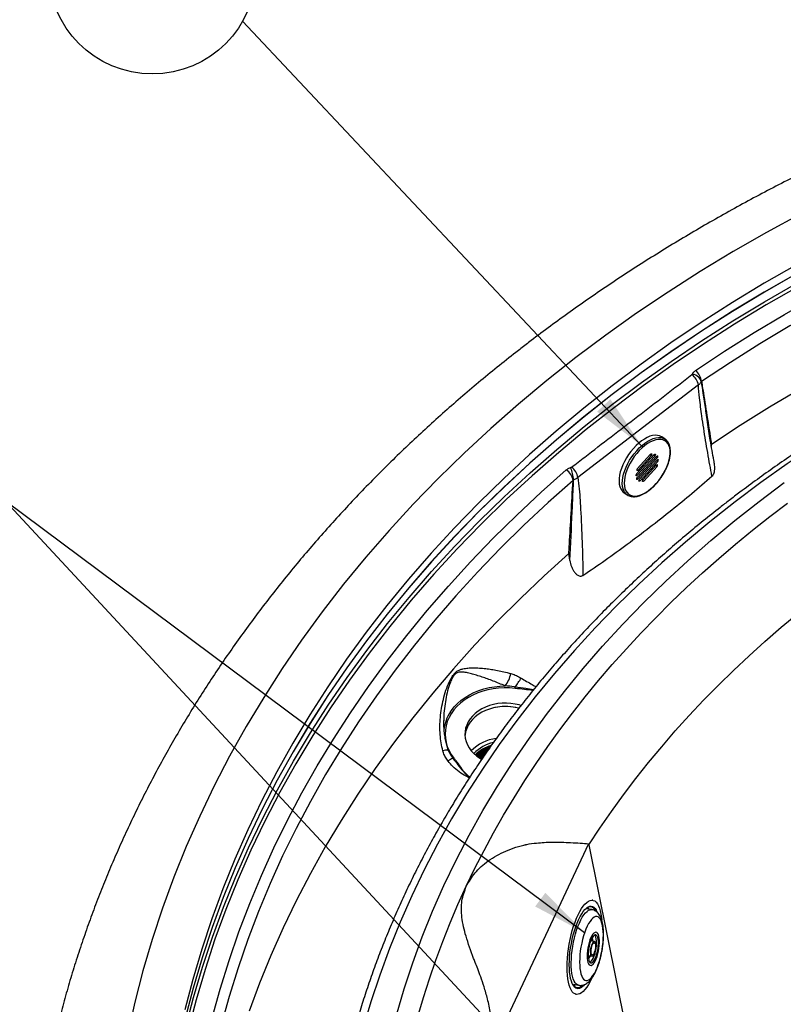
# Model space of a CAD drawing. Units: millimetres. Extents: x 0 to 21001, y 1 to 14850.
# Drawn here: x 8898 to 10317, y 11262 to 13091 of the extents above; entities that cross this region are included whole.
import ezdxf

# ---------------------------------------------------------------- set-up
doc = ezdxf.new("R2010")
doc.units = ezdxf.units.MM
doc.header["$LTSCALE"] = 50
doc.layers.add('GRUIXUDA', color=7, linetype='Continuous')
doc.styles.add('SLDTEXTSTYLE1', font='TXT', dxfattribs={"width": 0.75})
doc.dimstyles.new('SLDDIMSTYLE0', dxfattribs={"dimtxt": 0.18, "dimasz": 102.732747, "dimexe": 0, "dimexo": 0.0625, "dimgap": 0, "dimtad": 0, "dimtih": 1, "dimtoh": 1, "dimdec": 0, "dimrnd": 1e-09, "dimzin": 0, "dimdsep": 46, "dimtxsty": 'Standard', "dimsah": 1, "dimcen": 0.09, "dimadec": 0, "dimazin": 0, "dimtfac": 102.732747, "dimtdec": 0, "dimtofl": 0, "dimtmove": 0, "dimatfit": 3, "dimfxl": 1, "dimfrac": 2, "dimtolj": 1, "dimtzin": 0, "dimarcsym": 0})

# ---------------------------------------------------------------- blocks, each defined once
blk = doc.blocks.new('SW_NOTE_19')
at = {"layer": 'GRUIXUDA', "color": 0}
blk.add_circle((-167.8, 95.1), 192.9, dxfattribs=at)
at = {"layer": 'GRUIXUDA', "color": 0, "insert": (-169.3, 171.4), "char_height": 145.5, "attachment_point": 2, "style": 'SLDTEXTSTYLE1'}
blk.add_mtext('8', dxfattribs=at)

msp = doc.modelspace()

# ---------------------------------------------------------------- linework, layer by layer
at = {"color": 7, "linetype": 'Continuous'}
for p, q in [((10158.8, 12412.6), (9935.1, 12240.5)), ((10172.3, 12364.4), (10176.7, 12336.3)), ((10097.1, 12311.8), (10090.9, 12316)), ((10096.8, 12312), (10097.1, 12311.8)), ((10076.8, 12283.2), (10043.9, 12247.4)), ((10081.1, 12279.9), (10044.9, 12240.5)), ((10045.2, 12244.9), (10078.2, 12280.6)), ((10070.1, 12283.8), (10045.4, 12257)), ((10046.2, 12238), (10082.5, 12277.3)), ((10046.7, 12254.4), (10071.4, 12281.2)), ((10071.4, 12281.2), (10069.2, 12282.8)), ((10072.4, 12284.3), (10071.8, 12284.7)), ((10078.2, 12280.6), (10075.9, 12282.2)), ((10079.2, 12283.7), (10078.6, 12284.1)), ((10082.5, 12277.3), (10080.2, 12278.9)), ((10083.4, 12280.4), (10082.9, 12280.8)), ((10082.1, 12273), (10049.1, 12237.2)), ((10050.5, 12234.7), (10083.4, 12270.5)), ((10080.6, 12263.5), (10055.9, 12236.6)), ((10057.2, 12234.1), (10082, 12260.9)), ((10082, 12260.9), (10079.7, 12262.4)), ((10083.4, 12270.5), (10081.2, 12272)), ((10082.9, 12264), (10082.4, 12264.4)), ((10083.8, 12273.9), (10084.4, 12273.5)), ((10043.1, 12246.3), (10045.2, 12244.9)), ((10044.1, 12239.4), (10046.2, 12238)), ((10044.6, 12255.8), (10046.7, 12254.4)), ((10048.4, 12236.1), (10050.5, 12234.7)), ((10055.1, 12235.5), (10057.2, 12234.1)), ((10020.5, 12212.7), (10026.7, 12208.5)), ((10026.7, 12208.5), (10025.8, 12209.2)), ((9686, 11789), (9686, 11788.4)), ((9700.2, 11722.8), (9702.7, 11719.1)), ((9777.2, 11180.9), (9955.1, 11560.9)), ((9955.4, 11558.1), (10135.9, 10660.5)), ((9962.6, 11455.2), (9961.5, 11455.4)), ((9961, 11437.7), (9951.5, 11439.4)), ((9966, 11378.5), (9958.7, 11379.7)), ((9954, 11352.6), (9961.2, 11351.4)), ((9926.9, 11299), (9936.4, 11297.4)), ((9930.8, 11280.6), (9932, 11280.4))]:
    msp.add_line(p, q, dxfattribs=at)
at = {"color": 7, "linetype": 'Continuous', "flags": 128}
for points in [[(10349, 12730.6), (10285.6, 12696.1), (10223.3, 12660.4), (10162.3, 12623.4), (10102.5, 12585.2), (10044.1, 12545.8), (9987.1, 12505.2), (9931.4, 12463.5), (9931.4, 12463.5)], [(10341.3, 12636.1), (10281, 12601.5), (10222, 12565.7), (10164.1, 12528.7), (10107.6, 12490.6), (10052.4, 12451.3), (9998.5, 12410.9), (9946, 12369.5), (9894.9, 12327), (9845.3, 12283.5), (9797.2, 12239.1), (9750.7, 12193.6), (9705.7, 12147.3), (9662.2, 12100.1), (9620.4, 12052), (9580.3, 12003.1), (9541.9, 11953.3), (9505.1, 11902.9), (9470.1, 11851.7), (9436.8, 11799.8), (9405.3, 11747.3), (9375.6, 11694.1), (9347.7, 11640.4), (9321.7, 11586.2), (9297.5, 11531.4), (9275.2, 11476.1), (9254.8, 11420.5), (9236.3, 11364.4), (9219.7, 11308), (9205, 11251.3)], [(10341.7, 12619.8), (10281.4, 12585.2), (10222.4, 12549.4), (10164.5, 12512.4), (10108, 12474.3), (10052.8, 12435.1), (9998.9, 12394.7), (9946.4, 12353.3), (9895.4, 12310.8), (9845.8, 12267.3), (9797.7, 12222.9), (9751.1, 12177.5), (9706.1, 12131.1), (9662.7, 12083.9), (9621, 12035.8), (9580.8, 11986.9), (9542.4, 11937.2), (9505.6, 11886.8), (9470.6, 11835.6), (9437.4, 11783.7), (9405.9, 11731.2), (9376.2, 11678.1), (9348.3, 11624.4), (9322.3, 11570.1), (9298.1, 11515.3), (9275.8, 11460.1), (9255.4, 11404.5), (9236.9, 11348.4), (9220.3, 11292), (9205.6, 11235.3)], [(10347, 12622.9), (10341.6, 12619.9), (10281.3, 12585.3), (10222.3, 12549.5), (10164.5, 12512.5), (10107.9, 12474.4), (10052.7, 12435.1), (9998.8, 12394.8)], [(9999.3, 12376.8), (10053.2, 12417.2), (10108.4, 12456.4), (10164.9, 12494.5), (10222.7, 12531.5), (10281.8, 12567.3), (10342, 12601.9), (10358.1, 12610.8)], [(10362.5, 12605.5), (10344.9, 12595.7), (10284.7, 12561.2), (10225.8, 12525.5), (10168.1, 12488.6), (10111.7, 12450.5), (10056.5, 12411.3), (10002.8, 12371)], [(10153.5, 12439.5), (10207.4, 12475.3), (10262.4, 12510.1), (10318.6, 12543.8), (10375.8, 12576.4), (10382.9, 12580.2)], [(10397.8, 12561.6), (10385.8, 12554.9), (10328.9, 12522.5), (10273.1, 12489.1), (10218.4, 12454.5), (10164.8, 12418.9)], [(9931.4, 12463.5), (9877.2, 12420.7), (9824.4, 12376.9), (9773.2, 12331.9), (9723.5, 12286), (9675.4, 12239.1), (9628.9, 12191.2), (9584.1, 12142.4), (9540.9, 12092.7), (9499.4, 12042.2), (9459.7, 11990.8), (9421.7, 11938.7), (9385.6, 11885.8), (9351.2, 11832.2), (9318.7, 11778), (9288, 11723.1), (9259.2, 11667.6), (9232.3, 11611.5), (9207.3, 11555), (9184.3, 11497.9), (9163.2, 11440.4), (9144.1, 11382.5), (9126.9, 11324.2), (9111.8, 11265.6), (9098.6, 11206.7)], [(10183, 12302.9), (10236.5, 12338), (10291.1, 12372.1), (10346.9, 12405.1), (10403.7, 12437), (10461.5, 12467.8), (10462.7, 12468.4)], [(10164, 12418.6), (10163.5, 12420.7), (10162.5, 12422.9), (10160.9, 12425.1), (10158.9, 12427.2), (10156.5, 12429.1), (10153.9, 12430.8), (10151, 12432.2), (10148, 12433.3)], [(9998.8, 12394.8), (9946.3, 12353.3), (9895.3, 12310.9), (9845.7, 12267.4), (9797.6, 12222.9), (9751, 12177.5), (9706, 12131.2), (9662.6, 12084), (9620.9, 12035.9), (9580.7, 11987), (9542.3, 11937.3), (9505.5, 11886.8), (9470.5, 11835.6), (9437.2, 11783.8), (9405.8, 11731.2), (9376.1, 11678.1), (9348.2, 11624.4), (9322.2, 11570.1), (9298, 11515.4), (9275.7, 11460.1), (9255.3, 11404.5), (9236.8, 11348.4), (9220.2, 11292), (9205.5, 11235.3)], [(10544.2, 12402.4), (10531.2, 12395.1), (10477.7, 12364.4), (10425.2, 12332.6), (10373.9, 12299.8), (10323.7, 12266), (10274.7, 12231.1), (10226.9, 12195.3)], [(9206.2, 11217.6), (9220.8, 11274.3), (9237.4, 11330.7), (9255.9, 11386.8), (9276.3, 11442.4), (9298.6, 11497.6), (9322.8, 11552.4), (9348.8, 11606.6), (9376.7, 11660.3), (9406.4, 11713.5), (9437.9, 11766), (9471.1, 11817.8), (9506.1, 11869), (9542.9, 11919.4), (9581.3, 11969.1), (9621.4, 12018), (9663.2, 12066.1), (9706.6, 12113.3), (9751.6, 12159.6), (9798.1, 12205), (9846.2, 12249.5), (9895.8, 12293), (9946.8, 12335.4), (9999.3, 12376.8)], [(10002.8, 12371), (9950.4, 12329.7), (9899.4, 12287.3), (9849.9, 12243.9), (9802, 12199.5), (9755.5, 12154.2), (9710.6, 12108), (9667.3, 12060.8), (9625.5, 12012.8), (9585.5, 11964), (9547.1, 11914.4), (9510.4, 11864.1), (9475.5, 11813), (9442.3, 11761.2), (9410.9, 11708.8), (9381.2, 11655.8), (9353.4, 11602.2), (9327.4, 11548), (9303.3, 11493.4), (9281.1, 11438.2), (9260.7, 11382.7), (9242.2, 11326.7), (9225.6, 11270.4), (9211, 11213.8)], [(10090.9, 12316), (10090.4, 12316.4), (10086.8, 12318), (10082.9, 12319), (10078.5, 12319.1), (10073.8, 12318.5), (10068.9, 12317.2), (10063.8, 12315), (10058.6, 12312.2), (10053.3, 12308.7), (10048.1, 12304.6), (10043, 12299.9), (10038, 12294.7), (10033.4, 12289.1), (10029, 12283.2), (10025, 12277), (10021.4, 12270.6), (10018.3, 12264.1), (10015.8, 12257.6), (10013.7, 12251.2), (10012.3, 12245), (10011.5, 12239.1), (10011.4, 12233.5), (10011.8, 12228.3), (10012.8, 12223.7), (10014.5, 12219.6)], [(10020.7, 12215.4), (10019, 12219.5), (10018, 12224.1), (10017.5, 12229.3), (10017.7, 12234.9), (10018.5, 12240.8), (10019.9, 12247), (10021.9, 12253.4), (10024.5, 12259.9), (10027.6, 12266.4), (10031.1, 12272.8), (10035.1, 12279), (10039.5, 12284.9), (10044.2, 12290.5), (10049.1, 12295.7), (10054.3, 12300.4), (10059.5, 12304.5), (10064.7, 12308), (10070, 12310.8), (10075.1, 12313), (10080, 12314.3), (10084.7, 12314.9), (10089, 12314.8), (10093, 12313.8), (10096.5, 12312.2), (10096.8, 12312)], [(10024.1, 12216), (10026.3, 12212.6), (10029.1, 12209.9), (10032.5, 12207.9), (10036.3, 12206.7), (10040.5, 12206.3), (10045.1, 12206.7), (10049.9, 12207.9), (10055, 12209.8), (10060.2, 12212.5), (10065.4, 12215.9), (10070.6, 12220), (10075.8, 12224.6), (10080.7, 12229.8), (10085.4, 12235.4), (10089.7, 12241.4), (10093.6, 12247.6), (10097.1, 12254), (10100.1, 12260.5), (10102.6, 12266.9), (10104.4, 12273.3), (10105.6, 12279.4), (10106.2, 12285.2), (10106.2, 12290.6), (10105.5, 12295.5), (10104.1, 12299.9), (10102.2, 12303.6), (10099.6, 12306.7), (10096.6, 12309.1), (10093, 12310.7), (10089, 12311.5), (10084.6, 12311.5), (10079.8, 12310.7), (10074.9, 12309.1), (10069.7, 12306.8), (10064.5, 12303.7), (10059.3, 12300), (10054.1, 12295.6), (10049.1, 12290.7), (10044.2, 12285.3), (10039.7, 12279.5), (10035.6, 12273.4), (10031.9, 12267.1), (10028.6, 12260.6), (10025.9, 12254.2), (10023.7, 12247.8), (10022.2, 12241.5), (10021.3, 12235.5), (10021, 12229.9), (10021.4, 12224.7), (10022.4, 12220.1), (10024.1, 12216)], [(10070.1, 12283.8), (10070.4, 12284.1), (10070.8, 12284.4), (10071.1, 12284.6), (10071.4, 12284.7), (10071.8, 12284.7), (10072, 12284.6), (10072.2, 12284.5), (10072.4, 12284.3)], [(10076.8, 12283.2), (10077.2, 12283.5), (10077.5, 12283.8), (10077.9, 12283.9), (10078.2, 12284.1), (10078.5, 12284.1), (10078.8, 12284), (10079, 12283.9), (10079.2, 12283.7)], [(10081.1, 12279.9), (10081.5, 12280.2), (10081.8, 12280.5), (10082.2, 12280.6), (10082.5, 12280.8), (10082.8, 12280.8), (10083.1, 12280.7), (10083.3, 12280.6), (10083.4, 12280.4)], [(10080.6, 12263.5), (10081, 12263.8), (10081.3, 12264), (10081.7, 12264.2), (10082, 12264.3), (10082.3, 12264.4), (10082.6, 12264.3), (10082.8, 12264.2), (10082.9, 12264)], [(10082.1, 12273), (10082.5, 12273.3), (10082.8, 12273.6), (10083.1, 12273.8), (10083.5, 12273.9), (10083.8, 12273.9), (10084.1, 12273.9), (10084.3, 12273.7), (10084.4, 12273.5)], [(9255.6, 11236.5), (9270.4, 11290.1), (9286.9, 11343.3), (9305.2, 11396.3), (9325.2, 11448.9), (9346.9, 11501), (9370.3, 11552.7), (9395.4, 11604), (9422.2, 11654.8), (9450.6, 11705), (9480.7, 11754.6), (9512.4, 11803.7), (9545.7, 11852.1), (9580.5, 11899.9), (9616.9, 11947), (9654.9, 11993.3), (9694.3, 12038.9), (9735.2, 12083.8), (9777.6, 12127.8), (9821.4, 12171), (9866.6, 12213.3), (9913.2, 12254.8)], [(10045.2, 12244.9), (10044.9, 12244.5), (10044.5, 12244.3), (10044.2, 12244.1), (10043.8, 12244), (10043.5, 12243.9), (10043.3, 12244), (10043, 12244.1), (10042.9, 12244.3)], [(10046.7, 12254.4), (10046.3, 12254.1), (10046, 12253.8), (10045.6, 12253.6), (10045.3, 12253.5), (10045, 12253.5), (10044.7, 12253.5), (10044.5, 12253.7), (10044.4, 12253.9)], [(9926, 12235.3), (9879.7, 12194.1), (9834.8, 12152), (9791.2, 12109.1), (9749.1, 12065.3), (9708.4, 12020.8), (9669.2, 11975.4), (9631.5, 11929.3), (9595.3, 11882.6), (9560.7, 11835.1), (9527.6, 11786.9), (9496.1, 11738.2), (9466.2, 11688.8), (9438, 11638.9), (9411.3, 11588.5), (9386.4, 11537.5), (9363.1, 11486.1), (9341.5, 11434.2), (9321.6, 11382), (9303.5, 11329.4), (9287, 11276.4), (9272.3, 11223.2)], [(9597.8, 11241.8), (9612.1, 11290.6), (9628.2, 11339.1), (9645.8, 11387.3), (9665.1, 11435.1), (9686.1, 11482.5), (9708.6, 11529.5), (9732.7, 11576), (9758.4, 11622), (9785.7, 11667.4), (9814.5, 11712.3), (9844.8, 11756.6), (9876.6, 11800.3), (9909.9, 11843.3), (9944.6, 11885.7), (9980.8, 11927.3), (10018.4, 11968.2), (10057.3, 12008.3), (10097.6, 12047.6), (10139.2, 12086.1), (10182.2, 12123.7), (10226.4, 12160.5), (10271.8, 12196.3), (10318.4, 12231.3)], [(10046.2, 12238), (10045.8, 12237.7), (10045.5, 12237.4), (10045.1, 12237.2), (10044.8, 12237.1), (10044.5, 12237.1), (10044.2, 12237.1), (10044, 12237.3), (10043.9, 12237.5)], [(10050.5, 12234.7), (10050.1, 12234.4), (10049.8, 12234.1), (10049.4, 12233.9), (10049.1, 12233.8), (10048.8, 12233.8), (10048.5, 12233.8), (10048.3, 12234), (10048.2, 12234.2)], [(10057.2, 12234.1), (10056.9, 12233.8), (10056.5, 12233.5), (10056.2, 12233.3), (10055.9, 12233.2), (10055.6, 12233.2), (10055.3, 12233.2), (10055.1, 12233.4), (10054.9, 12233.6)], [(10226.9, 12195.3), (10180.3, 12158.5), (10134.9, 12120.8), (10090.9, 12082.2), (10048.2, 12042.7), (10006.9, 12002.4), (9966.9, 11961.3), (9928.4, 11919.4), (9891.3, 11876.7), (9855.7, 11833.3), (9821.6, 11789.1), (9788.9, 11744.3), (9757.8, 11698.9), (9728.3, 11652.9), (9700.4, 11606.2), (9674, 11559.1), (9649.3, 11511.4), (9626.2, 11463.2), (9604.7, 11414.6), (9584.9, 11365.6), (9566.8, 11316.2), (9550.3, 11266.4), (9535.6, 11216.3)], [(9727.7, 11481.2), (9743.8, 11514.6), (9760.7, 11547.7), (9778.4, 11580.6), (9796.9, 11613.2), (9816.3, 11645.6), (9836.4, 11677.7), (9857.3, 11709.4), (9879, 11740.9), (9901.5, 11772), (9924.7, 11802.8), (9948.7, 11833.3), (9973.4, 11863.4), (9998.9, 11893.2), (10025, 11922.5), (10051.9, 11951.5), (10079.6, 11980.1), (10107.9, 12008.3), (10136.9, 12036), (10166.6, 12063.4), (10196.9, 12090.3), (10227.9, 12116.7), (10259.5, 12142.7), (10291.8, 12168.2), (10324.7, 12193.3)], [(9918.1, 12099.3), (9872.5, 12058.1), (9828.2, 12016.1), (9785.3, 11973.3), (9743.8, 11929.6), (9703.8, 11885.1), (9665.2, 11839.9), (9628.1, 11794), (9592.5, 11747.3), (9558.4, 11700), (9525.9, 11652), (9495, 11603.5), (9465.7, 11554.3), (9437.9, 11504.6), (9411.8, 11454.4), (9387.4, 11403.7), (9364.6, 11352.5), (9343.5, 11300.9), (9324, 11249)], [(9955.4, 11558.1), (9976, 11589.3), (9997.4, 11620.2), (10019.6, 11650.8), (10042.5, 11681.1), (10066.2, 11711), (10090.7, 11740.5), (10115.9, 11769.7), (10141.9, 11798.4), (10168.6, 11826.8), (10196, 11854.7), (10224.1, 11882.3), (10253, 11909.4), (10282.5, 11936.1), (10312.7, 11962.3), (10343.5, 11988)], [(9818.2, 11848.7), (9808.1, 11849.6), (9797.9, 11849.8), (9787.7, 11849.3), (9777.6, 11848.1), (9767.7, 11846.2), (9758.1, 11843.6), (9748.9, 11840.3), (9740, 11836.4), (9731.7, 11831.9), (9723.9, 11826.8), (9716.8, 11821.2), (9710.3, 11815.2), (9704.6, 11808.7), (9699.7, 11801.8), (9695.6, 11794.6), (9692.4, 11787.2), (9690.1, 11779.5), (9688.7, 11771.8), (9688.3, 11763.9), (9688.7, 11756.1), (9690.1, 11748.3), (9692.4, 11740.7), (9695.6, 11733.3), (9699.7, 11726.1), (9704.6, 11719.2)], [(9698.1, 11805.2), (9700, 11808), (9705.3, 11814.6), (9711.4, 11820.9), (9718.1, 11826.7), (9725.5, 11832.1), (9733.4, 11836.9), (9741.9, 11841.1), (9750.9, 11844.8), (9760.2, 11847.8), (9769.9, 11850.2), (9779.8, 11852), (9789.8, 11853), (9800, 11853.4)], [(9829.2, 11817), (9826, 11818), (9818.2, 11819.8), (9810.2, 11821), (9802.1, 11821.5), (9794, 11821.4), (9786, 11820.5), (9778.1, 11819), (9770.5, 11816.9), (9763.2, 11814.1), (9756.3, 11810.7), (9750, 11806.8), (9744.3, 11802.4), (9739.2, 11797.5), (9734.8, 11792.3), (9731.2, 11786.7), (9728.4, 11780.8), (9726.4, 11774.7), (9725.3, 11768.6), (9725.1, 11762.3), (9725.8, 11756.1), (9727.3, 11750), (9729.7, 11744), (9732.9, 11738.3), (9736.9, 11732.8), (9741.6, 11727.7), (9747.1, 11723.1)], [(9825.2, 11811.9), (9818.2, 11813.5), (9810.2, 11814.7), (9802.1, 11815.2), (9794, 11815), (9786, 11814.2), (9778.1, 11812.7), (9770.5, 11810.5), (9763.2, 11807.7), (9756.3, 11804.4), (9750, 11800.4), (9744.3, 11796), (9739.2, 11791.2), (9734.8, 11785.9), (9731.2, 11780.3), (9728.4, 11774.4), (9726.4, 11768.4), (9725.3, 11762.2), (9725.2, 11760.7)], [(9694.4, 11733.6), (9694.3, 11733.8), (9693.7, 11734.1), (9692.6, 11734.2), (9691.1, 11734.1), (9689.1, 11733.8), (9686.8, 11733.4), (9684.2, 11732.8)], [(9747.1, 11723.1), (9753.1, 11718.9), (9756.6, 11716.9)], [(9751.1, 11720.2), (9755.2, 11722.6), (9762.4, 11726)], [(9752.4, 11719.4), (9755.2, 11721), (9760.8, 11723.7)], [(9753.7, 11718.6), (9755.2, 11719.4), (9758.9, 11721.2)], [(9755.1, 11717.7), (9755.2, 11717.8), (9757.1, 11718.8)], [(9637.7, 11239.3), (9647.9, 11274.4), (9659.1, 11309.3), (9671.1, 11344.1), (9683.9, 11378.7), (9697.7, 11413.1), (9712.2, 11447.2), (9727.7, 11481.2)], [(9959.8, 11308.5), (9957.6, 11304.2), (9954.5, 11298.5), (9951.3, 11293.5), (9948.1, 11289.2), (9944.9, 11285.8), (9941.7, 11283.1), (9938.5, 11281.3), (9935.4, 11280.4), (9932.5, 11280.3), (9929.7, 11281.1), (9927, 11282.7), (9924.6, 11285.2), (9922.4, 11288.5), (9920.5, 11292.6), (9918.8, 11297.5), (9917.4, 11303), (9916.3, 11309.2), (9915.5, 11316), (9915, 11323.3), (9914.8, 11331), (9915, 11339.1), (9915.5, 11347.5), (9916.3, 11356.1), (9917.4, 11364.8), (9918.8, 11373.5), (9920.5, 11382.2), (9922.4, 11390.7), (9924.6, 11399), (9927.1, 11407), (9929.7, 11414.6), (9932.5, 11421.7), (9935.4, 11428.3), (9938.5, 11434.3), (9941.7, 11439.7), (9944.9, 11444.3), (9948.1, 11448.1), (9951.4, 11451.2), (9954.6, 11453.4), (9957.7, 11454.8), (9960.7, 11455.3), (9963.6, 11455), (9966.3, 11453.8), (9968.8, 11451.7), (9971.1, 11448.8), (9973.2, 11445.1), (9975, 11440.6), (9976.6, 11435.4), (9977.9, 11429.5), (9978.8, 11423), (9979.2, 11419.2)], [(9928.2, 11294.9), (9926.5, 11297), (9924.6, 11300.5), (9922.9, 11304.7), (9921.5, 11309.7), (9920.4, 11315.3), (9919.6, 11321.5), (9919.1, 11328.3), (9918.9, 11335.4), (9919.1, 11343), (9919.6, 11350.8), (9920.3, 11358.8), (9921.4, 11367), (9922.8, 11375.1), (9924.5, 11383.1), (9926.4, 11391), (9928.6, 11398.6), (9930.9, 11405.9), (9933.5, 11412.7), (9936.2, 11419), (9939, 11424.8), (9942, 11429.9), (9945, 11434.3), (9948, 11437.9), (9951, 11440.7), (9952.5, 11441.9)], [(9923.3, 11353.9), (9924.2, 11361.7), (9925.3, 11369.6), (9926.8, 11377.4), (9928.5, 11385.1), (9930.5, 11392.7), (9932.7, 11399.8), (9935.1, 11406.6), (9937.7, 11412.9), (9940.4, 11418.7), (9943.2, 11423.7), (9946.1, 11428.1), (9949, 11431.7), (9951.9, 11434.5), (9954.8, 11436.5), (9957.6, 11437.6), (9960.3, 11437.8), (9960.9, 11437.7)], [(9952.5, 11441.9), (9954, 11442.8), (9956.9, 11443.9), (9959.6, 11444.2), (9962.3, 11443.7), (9964.8, 11442.2), (9967, 11440), (9968.9, 11437.2)], [(9953.2, 11441.9), (9953.6, 11441.4), (9955.6, 11438.7)], [(9967.9, 11435.4), (9967.4, 11436.4), (9965.8, 11438.7)], [(9968.9, 11437.2), (9969.1, 11436.9), (9970.8, 11433.2)], [(9981.7, 11377.1), (9982.1, 11384), (9982.3, 11390.7), (9982.1, 11397), (9981.6, 11402.9), (9980.8, 11408.2), (9979.7, 11412.9), (9978.3, 11416.9), (9976.7, 11420.1), (9974.8, 11422.6), (9972.7, 11424.2), (9970.4, 11424.9), (9968, 11424.8), (9965.4, 11423.9), (9962.8, 11422.1), (9960.1, 11419.4), (9957.5, 11416), (9954.9, 11411.8), (9952.3, 11407), (9949.9, 11401.5), (9947.6, 11395.6), (9945.5, 11389.1), (9943.6, 11382.4), (9942, 11375.4), (9940.6, 11368.2), (9939.5, 11361.1), (9938.8, 11353.9), (9938.3, 11347), (9938.1, 11340.3), (9938.3, 11334), (9938.8, 11328.2), (9939.6, 11322.8), (9940.7, 11318.2), (9942.1, 11314.2), (9943.7, 11310.9), (9945.6, 11308.5), (9947.7, 11306.8), (9950, 11306.1), (9952.5, 11306.2), (9955, 11307.2), (9957.6, 11309), (9960.3, 11311.6), (9963, 11315.1), (9965.6, 11319.2), (9968.1, 11324.1), (9970.6, 11329.5), (9972.8, 11335.5), (9974.9, 11341.9), (9976.8, 11348.6), (9978.4, 11355.6), (9979.8, 11362.8), (9980.9, 11370), (9981.7, 11377.1)], [(9974.7, 11370.9), (9975, 11375.9), (9975, 11380.7), (9974.6, 11384.9), (9973.9, 11388.6), (9973, 11391.6), (9971.7, 11393.8), (9970.2, 11395.2), (9968.6, 11395.8), (9966.8, 11395.4), (9964.9, 11394.2), (9962.9, 11392.1), (9961, 11389.2), (9959.1, 11385.7), (9957.4, 11381.5), (9955.9, 11376.9), (9954.6, 11371.9), (9953.5, 11366.7), (9952.7, 11361.5), (9952.3, 11356.4), (9952.2, 11351.5), (9952.4, 11347), (9952.9, 11343), (9953.7, 11339.7), (9954.8, 11337), (9956.2, 11335.2), (9957.8, 11334.3), (9959.5, 11334.2), (9961.4, 11335), (9963.3, 11336.6), (9965.2, 11339.1), (9967.1, 11342.3), (9968.9, 11346.2), (9970.6, 11350.6), (9972, 11355.4), (9973.2, 11360.5), (9974.1, 11365.7), (9974.7, 11370.9)], [(9972.9, 11370), (9973.2, 11374.5), (9973.1, 11378.8), (9972.7, 11382.6), (9972, 11385.8), (9971, 11388.2), (9969.8, 11389.9), (9968.3, 11390.7), (9966.7, 11390.7), (9965, 11389.8), (9963.2, 11388), (9961.5, 11385.4), (9959.8, 11382.2), (9958.2, 11378.3), (9956.8, 11374), (9955.7, 11369.4), (9954.8, 11364.6), (9954.3, 11359.9), (9954, 11355.3), (9954.1, 11351.1), (9954.5, 11347.3), (9955.2, 11344.1), (9956.2, 11341.6), (9957.4, 11339.9), (9958.9, 11339.1), (9960.5, 11339.2), (9962.2, 11340.1), (9964, 11341.9), (9965.7, 11344.4), (9967.4, 11347.7), (9969, 11351.5), (9970.3, 11355.8), (9971.5, 11360.4), (9972.4, 11365.2), (9972.9, 11370)], [(9960.6, 11379.4), (9960, 11380.8), (9959.5, 11381.6)], [(9969.4, 11370.6), (9969.7, 11375.2), (9969.6, 11379.4), (9969.2, 11383.2), (9968.5, 11386.4), (9967.5, 11388.8), (9966.3, 11390.5), (9966.3, 11390.5)], [(9957.4, 11339.9), (9958.7, 11340.7), (9960.5, 11342.5), (9962.2, 11345), (9963.9, 11348.3), (9965.5, 11352.1), (9966.9, 11356.4), (9968, 11361.1), (9968.9, 11365.8), (9969.4, 11370.6)], [(9958.7, 11362.3), (9959.2, 11365.8), (9960, 11369.3), (9961, 11372.5), (9962.2, 11375.1), (9963.5, 11377.1), (9964.8, 11378.2), (9966, 11378.5), (9967.1, 11377.8), (9967.9, 11376.2), (9968.4, 11373.9), (9968.6, 11370.9), (9968.5, 11367.6), (9968, 11364), (9967.2, 11360.6), (9966.2, 11357.4), (9965, 11354.7), (9963.7, 11352.8), (9962.4, 11351.6), (9961.2, 11351.4), (9960.1, 11352.1), (9959.3, 11353.6), (9958.8, 11356), (9958.6, 11358.9), (9958.7, 11362.3)], [(9959.6, 11362.8), (9960, 11365.9), (9960.8, 11369), (9961.7, 11371.7), (9962.8, 11373.9), (9964, 11375.4), (9965.1, 11376), (9966.1, 11375.7), (9966.9, 11374.6), (9967.5, 11372.6), (9967.7, 11370.1), (9967.6, 11367.1), (9967.2, 11363.9), (9966.4, 11360.9), (9965.5, 11358.1), (9964.4, 11355.9), (9963.2, 11354.5), (9962.1, 11353.8), (9961, 11354.1), (9960.2, 11355.3), (9959.7, 11357.2), (9959.5, 11359.8), (9959.6, 11362.8)], [(9936.4, 11297.4), (9934.5, 11297.9), (9932.1, 11299.5), (9930, 11301.9), (9928.1, 11305.1), (9926.4, 11309.1), (9925, 11313.9), (9923.9, 11319.3), (9923.2, 11325.3), (9922.7, 11331.9), (9922.6, 11338.9), (9922.8, 11346.2), (9923.3, 11353.9)], [(9954.1, 11350.6), (9955.1, 11351.4), (9955.9, 11352.3)], [(9931, 11298.3), (9928.6, 11296.6), (9927.5, 11296)], [(9947.5, 11298.6), (9945.1, 11296.1), (9942.2, 11293.8)]]:
    msp.add_lwpolyline(points, dxfattribs=at)
at = {"color": 7, "linetype": 'Continuous'}
for centre, radius, start, end in [((10127.3, 12406.3), 32.2, 11.2604, 52.6848), ((10131.7, 12414.1), 33.5, 8.2797, 49.3778), ((10069.3, 12283.6), 3.17, 311.6321, 12.4961), ((10076.1, 12283), 3.17, 311.6321, 12.4961), ((10080.3, 12279.7), 3.17, 311.6321, 12.4961), ((9862, 12231.9), 65.2, 3.8598, 24.527), ((9903.6, 12234.3), 32.1, 11.1304, 52.6663), ((10079.8, 12263.3), 3.17, 311.6321, 12.4961), ((10081.3, 12272.8), 3.17, 311.6321, 12.4961), ((9897.2, 12230.3), 29.2, 9.777, 56.7884), ((10046, 12245), 3.17, 131.6321, 192.4961), ((10047, 12238.2), 3.17, 131.6321, 192.4961), ((10047.5, 12254.6), 3.17, 131.6321, 192.4961), ((10051.2, 12234.9), 3.17, 131.6321, 192.4961), ((10058, 12234.3), 3.17, 131.6321, 192.4961), ((10031, 12227.9), 18.4, 206.5061, 235.3492), ((10037.3, 12223.8), 18.6, 206.5867, 231.6596), ((9759.5, 11885.1), 51.4, 321.863, 350.354), ((9624.1, 11987.7), 237.6, 324.9468, 329.7788), ((9797.3, 11853), 21.3, 348.533, 355.3383), ((9759.2, 11764.3), 73.5, 146.1605, 173.9473), ((9800.1, 11713.7), 101.4, 78.8482, 101.1518), ((9795.6, 11672.9), 84, 98.4914, 134.4104), ((9795.1, 11676.9), 73.6, 103.4656, 136.4455), ((9794, 11673.5), 72, 106.3008, 133.8027), ((9795.2, 11657.7), 84.5, 106.8333, 126.9757), ((9794.6, 11657.2), 83.3, 107.6842, 126.2172), ((9794.6, 11655.5), 83.3, 108.6827, 125.2922), ((9794.6, 11653.9), 83.3, 109.6814, 124.3469), ((9795, 11651.4), 84.3, 110.7534, 123.3065), ((9795, 11649.8), 84.3, 111.7409, 122.3272), ((9796.4, 11656.4), 87.7, 106.0218, 120.9231), ((9712.8, 11693), 28, 111.2369, 132.5111), ((9703.6, 11720.7), 1.76, 238.9278, 303.229), ((9957.6, 11433.2), 9.85, 33.6947, 115.8351), ((9946.9, 11378.2), 16.2, 2.8145, 26.2701), ((9942.1, 11359), 17.7, 314.8552, 336.2902), ((9934.7, 11302.4), 9.59, 219.2041, 303.5785), ((9935.8, 11301.5), 10.1, 221.1514, 309.7494), ((9928.9, 11313.1), 21.7, 300.6321, 313.8749)]:
    msp.add_arc(centre, radius, start, end, dxfattribs=at)
for points, knots in [([(15116.4, 11110.7), (15114.5, 11120.9), (15110.1, 11143.8), (15102.3, 11179.3), (15093.3, 11217.5), (15083.5, 11255.5), (15072.9, 11293.4), (15061.5, 11331.2), (15049.4, 11368.8), (15036.5, 11406.3), (15022.8, 11443.6), (15008.4, 11480.8), (14993.2, 11517.8), (14977.2, 11554.5), (14960.6, 11591.1), (14943.1, 11627.5), (14924.9, 11663.6), (14906, 11699.5), (14886.3, 11735.2), (14865.9, 11770.7), (14844.8, 11805.8), (14823, 11840.8), (14800.5, 11875.4), (14777.2, 11909.8), (14753.2, 11943.8), (14728.6, 11977.6), (14703.2, 12011), (14677.2, 12044.2), (14650.5, 12077), (14623.1, 12109.5), (14595.1, 12141.6), (14566.4, 12173.3), (14537, 12204.8), (14507.1, 12235.8), (14476.4, 12266.4), (14445.2, 12296.7), (14413.3, 12326.6), (14380.9, 12356.1), (14347.8, 12385.1), (14314.1, 12413.8), (14279.9, 12442), (14245.1, 12469.8), (14209.7, 12497.1), (14173.7, 12524), (14137.2, 12550.5), (14100.2, 12576.5), (14062.7, 12602), (14024.6, 12627.1), (13986, 12651.6), (13946.9, 12675.7), (13907.4, 12699.3), (13867.4, 12722.4), (13826.8, 12745), (13785.9, 12767.1), (13744.5, 12788.6), (13702.6, 12809.7), (13660.4, 12830.2), (13617.7, 12850.2), (13574.6, 12869.7), (13531.2, 12888.6), (13487.3, 12906.9), (13443.1, 12924.8), (13398.5, 12942), (13353.6, 12958.7), (13308.4, 12974.9), (13262.8, 12990.5), (13216.9, 13005.5), (13170.7, 13019.9), (13124.2, 13033.8), (13077.5, 13047.1), (13030.5, 13059.8), (12983.2, 13071.9), (12935.7, 13083.4), (12888, 13094.4), (12840, 13104.7), (12791.9, 13114.5), (12743.6, 13123.6), (12695, 13132.2), (12646.3, 13140.1), (12597.5, 13147.4), (12548.5, 13154.2), (12499.4, 13160.3), (12450.2, 13165.8), (12400.8, 13170.7), (12351.4, 13175), (12301.9, 13178.7), (12252.3, 13181.7), (12202.6, 13184.2), (12153, 13186), (12103.3, 13187.2), (12053.5, 13187.8), (12003.8, 13187.8), (11954.1, 13187.2), (11904.3, 13185.9), (11854.7, 13184), (11805, 13181.6), (11755.4, 13178.5), (11705.9, 13174.7), (11656.5, 13170.4), (11607.2, 13165.5), (11557.9, 13159.9), (11508.8, 13153.8), (11459.8, 13147), (11411, 13139.6), (11362.3, 13131.6), (11313.8, 13123.1), (11265.5, 13113.9), (11217.3, 13104.1), (11169.4, 13093.7), (11121.7, 13082.7), (11074.2, 13071.2), (11026.9, 13059), (10979.9, 13046.3), (10933.2, 13032.9), (10886.7, 13019), (10840.5, 13004.6), (10794.7, 12989.5), (10749.1, 12973.9), (10703.9, 12957.7), (10659, 12940.9), (10614.4, 12923.6), (10570.2, 12905.8), (10526.4, 12887.3), (10482.9, 12868.4), (10439.8, 12848.9), (10397.2, 12828.9), (10354.9, 12808.3), (10313.1, 12787.2), (10271.7, 12765.6), (10230.8, 12743.5), (10190.3, 12720.8), (10150.2, 12697.7), (10110.7, 12674), (10071.6, 12649.9), (10033.1, 12625.3), (9995, 12600.2), (9957.5, 12574.6), (9920.5, 12548.6), (9884, 12522.1), (9856.9, 12501.7), (9841.9, 12490.2), (9838.7, 12487.8)], [0, 0, 0, 0, 0.005644, 0.01279, 0.019938, 0.027087, 0.03424, 0.041394, 0.048552, 0.055712, 0.062875, 0.070042, 0.077211, 0.084383, 0.091559, 0.098738, 0.10592, 0.113106, 0.120295, 0.127487, 0.134683, 0.141882, 0.149084, 0.156289, 0.163497, 0.170708, 0.177923, 0.18514, 0.19236, 0.199583, 0.206809, 0.214037, 0.221267, 0.2285, 0.235735, 0.242973, 0.250212, 0.257453, 0.264696, 0.271941, 0.279188, 0.286436, 0.293685, 0.300936, 0.308188, 0.315441, 0.322696, 0.329951, 0.337207, 0.344464, 0.351722, 0.358981, 0.36624, 0.373499, 0.38076, 0.38802, 0.395281, 0.402543, 0.409804, 0.417066, 0.424329, 0.431591, 0.438854, 0.446116, 0.453379, 0.460642, 0.467905, 0.475168, 0.482431, 0.489693, 0.496956, 0.504219, 0.511482, 0.518745, 0.526008, 0.53327, 0.540533, 0.547795, 0.555058, 0.56232, 0.569583, 0.576845, 0.584107, 0.591369, 0.598632, 0.605894, 0.613156, 0.620418, 0.62768, 0.634942, 0.642204, 0.649466, 0.656728, 0.663991, 0.671253, 0.678515, 0.685778, 0.69304, 0.700302, 0.707565, 0.714828, 0.72209, 0.729353, 0.736616, 0.743879, 0.751142, 0.758406, 0.765669, 0.772933, 0.780196, 0.78746, 0.794724, 0.801988, 0.809252, 0.816516, 0.823781, 0.831045, 0.838309, 0.845574, 0.852838, 0.860103, 0.867367, 0.874631, 0.881896, 0.88916, 0.896423, 0.903687, 0.910951, 0.918214, 0.925476, 0.932739, 0.940001, 0.947262, 0.954523, 0.961783, 0.969042, 0.976301, 0.983559, 0.990815, 0.998071, 1, 1, 1, 1]), ([(9838.7, 12487.8), (9832.4, 12482.9), (9814.3, 12468.9), (9784.8, 12445.5), (9750.4, 12417.3), (9716.7, 12388.6), (9683.5, 12359.6), (9650.9, 12330.2), (9619, 12300.3), (9587.6, 12270), (9556.9, 12239.4), (9526.8, 12208.4), (9497.4, 12177), (9468.6, 12145.2), (9440.4, 12113.1), (9412.9, 12080.6), (9386.1, 12047.8), (9360, 12014.7), (9334.5, 11981.2), (9309.8, 11947.5), (9285.7, 11913.4), (9262.3, 11879), (9239.7, 11844.4), (9217.8, 11809.4), (9196.5, 11774.2), (9176.1, 11738.8), (9156.3, 11703.1), (9137.3, 11667.1), (9119, 11631), (9101.5, 11594.6), (9084.7, 11558), (9068.6, 11521.2), (9053.4, 11484.2), (9038.8, 11447), (9025.1, 11409.6), (9012.1, 11372.1), (8999.9, 11334.5), (8988.4, 11296.7), (8977.8, 11258.7), (8967.9, 11220.7), (8958.8, 11182.5), (8950.7, 11145.7), (8946.1, 11121.6), (8943.9, 11110.3)], [0, 0, 0, 0, 0.013334, 0.038233, 0.06313, 0.088022, 0.112908, 0.137789, 0.162665, 0.187534, 0.212396, 0.237252, 0.2621, 0.286941, 0.311774, 0.336598, 0.361413, 0.38622, 0.411017, 0.435804, 0.460581, 0.485348, 0.510104, 0.53485, 0.559584, 0.584307, 0.609019, 0.633719, 0.658408, 0.683085, 0.70775, 0.732404, 0.757047, 0.781678, 0.806298, 0.830906, 0.855505, 0.880092, 0.90467, 0.929239, 0.953798, 0.978348, 1, 1, 1, 1]), ([(9923.1, 12259.8), (9931.3, 12266.1), (9972.3, 12297.6), (10046.9, 12354.9), (10113.2, 12406), (10146.8, 12431.9)], [0, 0, 0, 0, 0.109969, 0.549845, 1, 1, 1, 1]), ([(10146.8, 12431.9), (10147.2, 12432.2), (10147.6, 12432.6), (10147.9, 12433.1), (10148, 12433.3)], [0, 0, 0, 0, 0.772285, 1, 1, 1, 1]), ([(10148, 12433.3), (10148.4, 12434), (10149.6, 12436.4), (10151.9, 12438.2), (10153.5, 12439.5)], [0, 0, 0, 0, 0.320353, 1, 1, 1, 1]), ([(10164, 12418.6), (10163.8, 12418.1), (10162.6, 12415.9), (10160.5, 12414), (10158.8, 12412.6)], [0, 0, 0, 0, 0.227494, 1, 1, 1, 1]), ([(10184.1, 12243.2), (10182.8, 12250.3), (10178.7, 12272.2), (10172.2, 12309.3), (10165.8, 12350.7), (10161.2, 12385), (10159.5, 12404.5), (10158.8, 12412.6)], [0, 0, 0, 0, 0.128967, 0.3993615, 0.6697454, 0.8644379, 1, 1, 1, 1]), ([(10164.8, 12418.9), (10164.6, 12418.9), (10164.3, 12418.8), (10164.1, 12418.6), (10164, 12418.6)], [0, 0, 0, 0, 0.693846, 1, 1, 1, 1]), ([(10164, 12418.6), (10165.1, 12411.5), (10167.6, 12394.3), (10170.4, 12376.3), (10172.1, 12365.3), (10172.3, 12364.4)], [0, 0, 0, 0, 0.389506, 0.94859, 1, 1, 1, 1]), ([(10164.8, 12418.9), (10165, 12417.9), (10165.7, 12412.9), (10169, 12391.9), (10174.9, 12354.2), (10180.2, 12320.6), (10183, 12302.9)], [0, 0, 0, 0, 0.025902, 0.129511, 0.543945, 1, 1, 1, 1]), ([(10538.7, 12408.3), (10529.4, 12403.1), (10507.7, 12391.2), (10474.5, 12372), (10438.8, 12350.7), (10403.7, 12329), (10369.1, 12306.8), (10335, 12284.1), (10301.4, 12260.9), (10268.3, 12237.3), (10239.9, 12216.4), (10222.6, 12203.2), (10216, 12198.1)], [0, 0, 0, 0, 0.0819273, 0.1884392, 0.2949499, 0.4014594, 0.5079674, 0.6144738, 0.7209784, 0.827481, 0.9339814, 1, 1, 1, 1]), ([(10187.7, 12272.5), (10185.4, 12284.9), (10181.1, 12308.4), (10177.3, 12332.2), (10175.5, 12343.4)], [0, 0, 0, 0, 0.527307, 1, 1, 1, 1]), ([(10025.7, 12209.3), (10026.1, 12209), (10027.4, 12207.8), (10030.2, 12206.5), (10034, 12205.3), (10038.1, 12204.9), (10042.5, 12205.1), (10047.2, 12206.1), (10052.1, 12207.7), (10057.1, 12210), (10062.2, 12213), (10067.2, 12216.6), (10072.2, 12220.7), (10077.1, 12225.2), (10081.7, 12230.3), (10086.1, 12235.7), (10090.2, 12241.4), (10094, 12247.3), (10097.3, 12253.4), (10100.3, 12259.6), (10102.7, 12265.7), (10104.6, 12271.8), (10106, 12277.8), (10106.9, 12283.6), (10107.1, 12289.1), (10106.8, 12294.2), (10105.8, 12299), (10104.3, 12303.2), (10102.2, 12306.9), (10099.7, 12309.9), (10097.7, 12311.3), (10096.7, 12312)], [0, 0, 0, 0, 0.012237, 0.046256, 0.080238, 0.114514, 0.149308, 0.184609, 0.22025, 0.256052, 0.29188, 0.327668, 0.363405, 0.399092, 0.43474, 0.47036, 0.505965, 0.541567, 0.577178, 0.612808, 0.64847, 0.68418, 0.71995, 0.755792, 0.791712, 0.827694, 0.863661, 0.899462, 0.93488, 0.96973, 1, 1, 1, 1]), ([(10183, 12299.1), (10182.9, 12299.3), (10182.9, 12299.8), (10182.9, 12300.6), (10182.9, 12301.4), (10182.9, 12301.9), (10182.9, 12302.2), (10182.9, 12302.5), (10182.9, 12302.6), (10182.9, 12302.7), (10182.9, 12302.8), (10182.9, 12302.8), (10182.9, 12302.9), (10182.9, 12302.9), (10183, 12302.9), (10183, 12302.9), (10183, 12302.9), (10183, 12302.9), (10183, 12302.9), (10183, 12302.9), (10183, 12302.9), (10183, 12302.9)], [0, 0, 0, 0, 0.14672, 0.42879, 0.617565, 0.743848, 0.828307, 0.884793, 0.922577, 0.94786, 0.964792, 0.976145, 0.983774, 0.988918, 0.992404, 0.994786, 0.996432, 0.998128, 0.998834, 0.999547, 1, 1, 1, 1]), ([(9913.2, 12254.8), (9913.9, 12255.3), (9916.2, 12257.2), (9919.2, 12258.2), (9921.3, 12259)], [0, 0, 0, 0, 0.32037, 1, 1, 1, 1]), ([(9921.3, 12259), (9921.8, 12259.1), (9922.5, 12259.4), (9923, 12259.8), (9923.1, 12259.8)], [0, 0, 0, 0, 0.775126, 1, 1, 1, 1]), ([(10184.1, 12243.2), (10185, 12244.1), (10186.7, 12245.9), (10188.5, 12250.3), (10189.3, 12255.4), (10189.3, 12261), (10188.7, 12266.7), (10188, 12270.4), (10187.6, 12272.5)], [0, 0, 0, 0, 0.119788, 0.239034, 0.433836, 0.599385, 0.769058, 1, 1, 1, 1]), ([(9935.1, 12240.5), (9934.6, 12240.1), (9932.3, 12238.4), (9929.3, 12237.2), (9927, 12236.3)], [0, 0, 0, 0, 0.225059, 1, 1, 1, 1]), ([(9935.1, 12240.5), (9935.9, 12233.6), (9937.6, 12219.6), (9938.9, 12200.9), (9939.7, 12188.4), (9941.2, 12162.8), (9943.1, 12121), (9943.9, 12079.5), (9944.4, 12058.8)], [0, 0, 0, 0, 0.120593, 0.241206, 0.312448, 0.330258, 0.665119, 1, 1, 1, 1]), ([(9944.4, 12058.8), (9958.1, 12068.1), (9985.6, 12086.7), (10026.9, 12116.8), (10068.1, 12147.9), (10108.1, 12179.4), (10146.9, 12211), (10171.7, 12232.5), (10184.1, 12243.2)], [0, 0, 0, 0, 0.170971, 0.341963, 0.513734, 0.685504, 0.842664, 1, 1, 1, 1]), ([(9918.1, 12099.3), (9918.2, 12100.5), (9918.5, 12106.3), (9920, 12131), (9922.5, 12175.2), (9924.8, 12214.6), (9926, 12235.3)], [0, 0, 0, 0, 0.025902, 0.129511, 0.543945, 1, 1, 1, 1]), ([(9920.1, 12086.4), (9921.6, 12116.6), (9923.1, 12147.8), (9924.7, 12183.3), (9925.6, 12203.1), (9926.4, 12221.9), (9927, 12236.3)], [0, 0, 0, 0, 0.602889, 0.624315, 0.709995, 1, 1, 1, 1]), ([(9927, 12236.3), (9926.8, 12236.1), (9926.4, 12235.8), (9926.1, 12235.4), (9926, 12235.3)], [0, 0, 0, 0, 0.666136, 1, 1, 1, 1]), ([(10216, 12198.1), (10210.4, 12193.8), (10194.3, 12181.3), (10167.9, 12160.2), (10137.1, 12134.8), (10107, 12109), (10077.4, 12082.8), (10048.4, 12056.2), (10020.1, 12029.2), (9992.3, 12001.9), (9965.2, 11974.1), (9938.7, 11946), (9912.9, 11917.6), (9887.7, 11888.8), (9863.2, 11859.6), (9839.4, 11830.2), (9816.2, 11800.4), (9793.7, 11770.3), (9771.9, 11739.9), (9750.8, 11709.2), (9730.4, 11678.3), (9710.7, 11647), (9691.7, 11615.5), (9673.4, 11583.8), (9655.9, 11551.8), (9639.1, 11519.6), (9623, 11487.2), (9607.7, 11454.5), (9593.1, 11421.7), (9579.3, 11388.6), (9566.2, 11355.4), (9553.9, 11322), (9542.3, 11288.4), (9531.5, 11254.7), (9521.5, 11220.9), (9512.2, 11186.9), (9503.8, 11152.8), (9496.1, 11118.6), (9489.2, 11084.3), (9483, 11049.9), (9477.9, 11017.5), (9475.3, 10996.5), (9474, 10987)], [0, 0, 0, 0, 0.01342, 0.038859, 0.064297, 0.089735, 0.115172, 0.140608, 0.166044, 0.191478, 0.216911, 0.242343, 0.267773, 0.293203, 0.31863, 0.344057, 0.369482, 0.394905, 0.420327, 0.445747, 0.471166, 0.496582, 0.521997, 0.547409, 0.57282, 0.598229, 0.623636, 0.64904, 0.674443, 0.699844, 0.725243, 0.75064, 0.776034, 0.801427, 0.826819, 0.852208, 0.877596, 0.902982, 0.928366, 0.953749, 0.979131, 1, 1, 1, 1]), ([(9920.1, 12086.4), (9919.9, 12087.6), (9919.4, 12090.5), (9918.9, 12093.8), (9918.5, 12096.1), (9918.4, 12097.2), (9918.3, 12097.9), (9918.3, 12098.4), (9918.2, 12098.7), (9918.2, 12098.9), (9918.2, 12099), (9918.2, 12099.1), (9918.2, 12099.2), (9918.2, 12099.2), (9918.2, 12099.3), (9918.2, 12099.3), (9918.1, 12099.3), (9918.1, 12099.3), (9918.1, 12099.3), (9918.1, 12099.3), (9918.1, 12099.3), (9918.1, 12099.3), (9918.1, 12099.3), (9918.1, 12099.3)], [0, 0, 0, 0, 0.2613265, 0.6296031, 0.7520207, 0.8339957, 0.8888571, 0.9255573, 0.9501028, 0.9665187, 0.9774994, 0.9848473, 0.9897679, 0.9930673, 0.9952845, 0.9967793, 0.9977925, 0.9984846, 0.9989631, 0.999456, 0.9996611, 0.9998685, 1, 1, 1, 1]), ([(9920.1, 12086.4), (9920.9, 12082.7), (9922.1, 12077), (9925.3, 12069.7), (9928.5, 12064.6), (9932.4, 12060.3), (9936.7, 12057.8), (9940.7, 12057.3), (9943.1, 12058), (9944.2, 12058.7), (9944.4, 12058.8)], [0, 0, 0, 0, 0.2777193, 0.42118, 0.5644404, 0.6967839, 0.8299693, 0.9131028, 0.9851147, 1, 1, 1, 1]), ([(9684.2, 11732.8), (9683, 11737.8), (9680.6, 11747.6), (9678.9, 11763.1), (9678.4, 11778.9), (9679.3, 11795.2), (9681.4, 11811.8), (9684.9, 11828.7), (9689.6, 11845.3), (9694.5, 11858), (9698.7, 11866.4), (9701.8, 11871.7), (9705.7, 11876.9), (9710.5, 11881), (9715.7, 11883.6), (9722.4, 11885.6), (9730.7, 11886.8), (9740.9, 11887.1), (9751.9, 11886.8), (9763.1, 11885.8), (9774.3, 11884.2), (9785.6, 11882.3), (9797.5, 11879.8), (9806, 11877.6), (9810.2, 11876.5)], [0, 0, 0, 0, 0.051539, 0.103101, 0.156575, 0.210061, 0.266811, 0.323565, 0.381881, 0.440054, 0.458571, 0.477312, 0.50366, 0.529911, 0.560838, 0.592444, 0.646129, 0.699842, 0.754762, 0.809677, 0.856605, 0.903525, 0.951771, 1, 1, 1, 1]), ([(9800, 11853.4), (9796.1, 11855), (9788.5, 11858.2), (9777.5, 11862.5), (9767, 11866.5), (9756.7, 11870.1), (9746.7, 11873.3), (9736.9, 11876.1), (9727.8, 11878.3), (9720.4, 11879.2), (9714.5, 11878.9), (9710.1, 11877.7), (9705.8, 11874.6), (9702.4, 11869.8), (9699.9, 11864.9), (9696.5, 11856.7), (9692.7, 11844.5), (9689.2, 11828.2), (9686.9, 11811.5), (9685.7, 11798.3), (9686, 11790.8), (9686, 11789)], [0, 0, 0, 0, 0.059569, 0.119158, 0.180611, 0.242075, 0.309639, 0.37721, 0.446248, 0.51524, 0.551902, 0.589222, 0.618004, 0.646595, 0.667748, 0.689445, 0.760024, 0.830827, 0.903801, 0.976769, 1, 1, 1, 1]), ([(9810.2, 11876.5), (9813, 11875.6), (9818.7, 11873.8), (9825.2, 11870.6), (9828.7, 11868.5), (9829.3, 11868.1)], [0, 0, 0, 0, 0.436611, 0.887883, 1, 1, 1, 1]), ([(9829.3, 11868.1), (9832.8, 11866), (9839.7, 11861.9), (9849.1, 11856.6), (9854.8, 11853.2), (9857, 11851.8)], [0, 0, 0, 0, 0.374586, 0.750171, 1, 1, 1, 1]), ([(9818.5, 11851.2), (9817.8, 11851.4), (9811.7, 11852.5), (9805.5, 11852.9), (9800, 11853.4)], [0, 0, 0, 0, 0.115962, 1, 1, 1, 1]), ([(9851.6, 11845.1), (9846.3, 11845.7), (9835.2, 11847), (9824, 11848.1), (9818.2, 11848.7)], [0, 0, 0, 0, 0.475379, 1, 1, 1, 1]), ([(9852.2, 11845.9), (9847.5, 11846.7), (9836.3, 11848.7), (9825, 11850.3), (9818.5, 11851.2)], [0, 0, 0, 0, 0.425105, 1, 1, 1, 1]), ([(9694.4, 11733.6), (9694.3, 11733.8), (9693, 11737.1), (9691.2, 11743.7), (9688.9, 11753.5), (9687.2, 11763.9), (9686.2, 11774.9), (9685.7, 11783.4), (9685.8, 11788.1), (9685.8, 11789)], [0, 0, 0, 0, 0.015529, 0.18699, 0.365868, 0.552939, 0.748658, 0.953087, 1, 1, 1, 1]), ([(9693.9, 11713.7), (9692.2, 11716), (9688.7, 11720.8), (9685.8, 11727.4), (9684.5, 11731.5), (9684.2, 11732.8)], [0, 0, 0, 0, 0.401616, 0.814832, 1, 1, 1, 1]), ([(9701, 11722.1), (9700.5, 11722.6), (9698.8, 11724.8), (9696.7, 11728.7), (9695.3, 11732.2), (9694.7, 11733.7)], [0, 0, 0, 0, 0.156184, 0.624625, 1, 1, 1, 1]), ([(9733.4, 11682.6), (9732.3, 11683.1), (9730.4, 11684.1), (9723.7, 11687.3), (9713.9, 11693.3), (9702.7, 11703), (9696.6, 11710.4), (9693.9, 11713.7)], [0, 0, 0, 0, 0.071299, 0.136782, 0.444506, 0.752298, 1, 1, 1, 1]), ([(9702.7, 11719.1), (9703.6, 11718), (9707.5, 11713), (9714.5, 11703.4), (9722.2, 11694.1), (9728.7, 11688.1), (9731.7, 11685.5), (9733.9, 11684.6), (9734.5, 11684.4)], [0, 0, 0, 0, 0.090631, 0.408274, 0.761768, 0.861377, 0.962074, 1, 1, 1, 1]), ([(9704.6, 11719.2), (9705.8, 11717.6), (9709.9, 11712.2), (9715.8, 11703.8), (9722.9, 11694.3), (9728.6, 11688.3), (9732.8, 11685.2), (9734.2, 11684.6), (9734.6, 11684.4)], [0, 0, 0, 0, 0.130836, 0.449228, 0.680633, 0.910671, 0.977786, 1, 1, 1, 1]), ([(9727.7, 11481.2), (9732.6, 11489.7), (9742.8, 11507.2), (9768.6, 11529.8), (9795.5, 11544.9), (9816.7, 11552.9), (9828.1, 11556.2), (9834, 11557.6), (9837, 11558.3), (9838.5, 11558.7), (9839.3, 11558.8), (9839.7, 11558.9), (9839.9, 11558.9), (9840, 11559), (9840, 11559), (9840, 11559), (9840, 11559), (9840, 11559), (9840.1, 11559), (9840.1, 11559), (9840.1, 11559), (9840.1, 11559), (9840.1, 11559), (9840.1, 11559), (9840.1, 11559), (9846, 11560.2), (9862.1, 11562.2), (9890.6, 11563.7), (9926.3, 11562.4), (9944.8, 11560.9), (9955.1, 11560.1)], [0, 0, 0, 0, 0.106115, 0.220209, 0.346101, 0.414458, 0.450111, 0.468319, 0.47752, 0.482145, 0.484464, 0.485624, 0.486205, 0.486496, 0.486641, 0.486714, 0.48675, 0.486768, 0.486777, 0.486782, 0.486784, 0.486785, 0.486786, 0.486786, 0.486786, 0.486786, 0.550607, 0.657709, 0.807635, 1, 1, 1, 1]), ([(9777.2, 11180.1), (9776.7, 11201.9), (9776, 11232.8), (9767.6, 11270.7), (9761.2, 11293.3), (9754.9, 11312), (9749.3, 11326.9), (9744.8, 11338.2), (9736.8, 11358.8), (9726.6, 11387.3), (9718.5, 11422.5), (9717.7, 11453.6), (9724.4, 11472.2), (9727.7, 11481.2)], [0, 0, 0, 0, 0.191996, 0.272198, 0.341724, 0.400526, 0.448547, 0.485739, 0.512068, 0.653032, 0.779288, 0.893664, 1, 1, 1, 1]), ([(9936.4, 11297.5), (9937.1, 11297.3), (9939, 11296.9), (9942.2, 11297.1), (9945.8, 11298), (9949.3, 11299.4), (9952.6, 11301.5), (9955.9, 11304.3), (9959.2, 11307.9), (9962.4, 11312.3), (9965.5, 11317.4), (9968.3, 11323), (9970.9, 11329.1), (9973.3, 11335.4), (9975.4, 11342.1), (9977.2, 11349), (9978.8, 11356), (9980.2, 11363.2), (9981.3, 11370.4), (9982.1, 11377.5), (9982.6, 11384.5), (9982.7, 11391.4), (9982.6, 11398), (9982.1, 11404.3), (9981.3, 11410.4), (9980.1, 11416.1), (9978.4, 11421.3), (9976.4, 11425.8), (9974, 11429.5), (9971.3, 11432.5), (9968.4, 11434.9), (9965, 11436.6), (9962.4, 11437.6), (9960.9, 11437.7), (9960.9, 11437.7)], [0, 0, 0, 0, 0.0131, 0.038416, 0.063571, 0.089495, 0.117191, 0.147731, 0.181881, 0.219051, 0.256918, 0.293959, 0.330153, 0.365718, 0.40085, 0.435696, 0.470366, 0.504943, 0.539503, 0.574099, 0.608797, 0.643679, 0.678849, 0.714449, 0.750673, 0.787794, 0.826136, 0.86117, 0.892488, 0.920569, 0.946557, 0.971348, 0.9982, 1, 1, 1, 1]), ([(9952.1, 11441), (9952.6, 11441.4), (9953.2, 11441.9), (9953.8, 11442.1), (9954, 11442.1)], [0, 0, 0, 0, 0.77242, 1, 1, 1, 1])]:
    msp.add_open_spline(points, degree=3, knots=knots, dxfattribs=at)
at = {"layer": 'GRUIXUDA', "color": 7}
for p, q in [((9947.4, 11394.9), (8871.8, 12196.6)), ((8871.8, 12196.6), (9836.4, 11157.3))]:
    msp.add_line(p, q, dxfattribs=at)
msp.add_solid([(9947.4, 11394.9), (9874.5, 11469), (9855.6, 11443.6)], dxfattribs=at)

# ---------------------------------------------------------------- block references
at = {"layer": 'GRUIXUDA'}
msp.add_blockref('SW_NOTE_19', (9312.1, 13088.4), dxfattribs=at)

# ---------------------------------------------------------------- leaders
msp.add_leader([(10053.4, 12299.7), (9312.1, 13088.4)], dimstyle='SLDDIMSTYLE0', dxfattribs=at)

doc.saveas('drawing.dxf')
